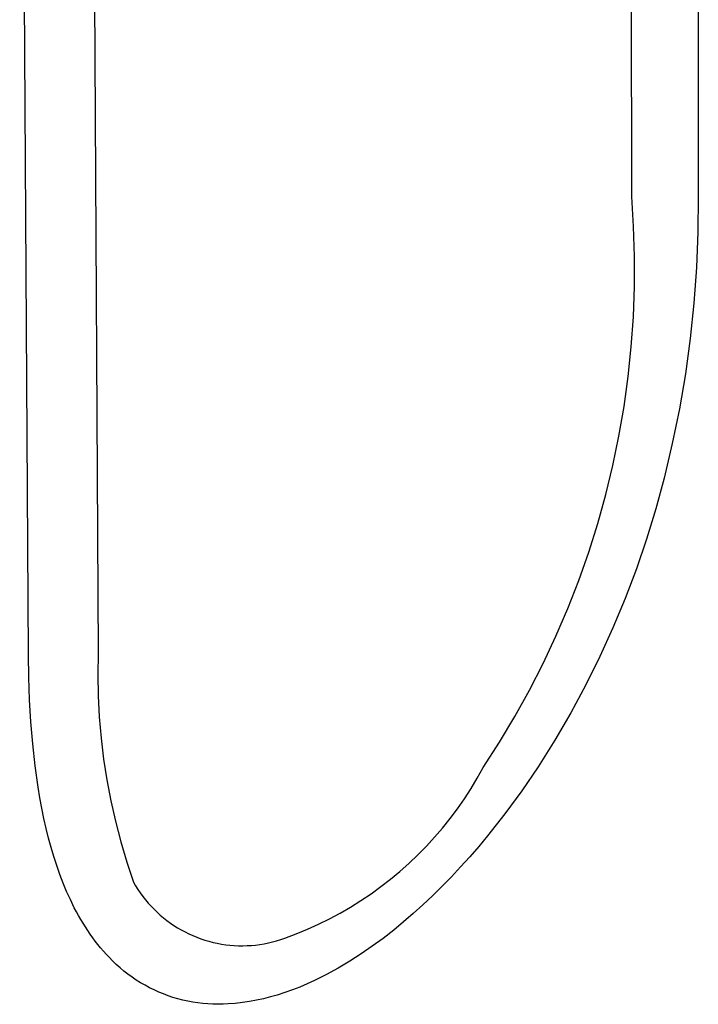
# Model space of a CAD drawing. Units: millimetres. Extents: x -684 to 517, y -1492 to 1848.
# Drawn here: x -564 to -445, y -1492 to -1319 of the extents above; entities that cross this region are included whole.
import ezdxf

# ---------------------------------------------------------------- set-up
doc = ezdxf.new("R2010")
doc.units = ezdxf.units.MM
doc.header["$MEASUREMENT"] = 0
doc.layers.add('Default', color=7, linetype='Continuous', true_color=0x000000)

msp = doc.modelspace()

# ---------------------------------------------------------------- linework, layer by layer
at = {"layer": 'Default', "color": 7, "true_color": 0xffffff}
for p, q in [((-444.87, -1141), (-444.63, -1349.91)), ((-456.36, -1349.95), (-456.7, -1149.04)), ((-562.62, -1430.68), (-564.17, -1183.72)), ((-551.77, -1183.6), (-550.35, -1430.5)), ((-456.02, -1355.23), (-456.36, -1349.95)), ((-444.63, -1349.91), (-444.69, -1356.18)), ((-455.86, -1360.53), (-456.02, -1355.23)), ((-444.69, -1356.18), (-444.95, -1362.45)), ((-455.87, -1365.82), (-455.86, -1360.53)), ((-444.95, -1362.45), (-445.41, -1368.7)), ((-456.06, -1371.12), (-455.87, -1365.82)), ((-445.41, -1368.7), (-446.06, -1374.94)), ((-456.43, -1376.4), (-456.06, -1371.12)), ((-446.06, -1374.94), (-446.91, -1381.16)), ((-456.98, -1381.67), (-456.43, -1376.4)), ((-446.91, -1381.16), (-447.96, -1387.34)), ((-457.7, -1386.92), (-456.98, -1381.67)), ((-458.6, -1392.14), (-457.7, -1386.92)), ((-447.96, -1387.34), (-449.21, -1393.49)), ((-459.67, -1397.32), (-458.6, -1392.14)), ((-449.21, -1393.49), (-450.65, -1399.59)), ((-460.92, -1402.47), (-459.67, -1397.32)), ((-450.65, -1399.59), (-452.11, -1404.97)), ((-462.34, -1407.58), (-460.92, -1402.47)), ((-452.11, -1404.97), (-453.74, -1410.3)), ((-463.93, -1412.63), (-462.34, -1407.58)), ((-453.74, -1410.3), (-455.54, -1415.57)), ((-465.68, -1417.63), (-463.93, -1412.63)), ((-455.54, -1415.57), (-457.52, -1420.79)), ((-467.61, -1422.56), (-465.68, -1417.63)), ((-457.52, -1420.79), (-459.66, -1425.93)), ((-469.7, -1427.43), (-467.61, -1422.56)), ((-459.66, -1425.93), (-461.98, -1431)), ((-471.95, -1432.22), (-469.7, -1427.43)), ((-562.56, -1434.67), (-562.62, -1430.68)), ((-550.35, -1430.5), (-550.41, -1434.22)), ((-461.98, -1431), (-464.46, -1435.99)), ((-474.36, -1436.94), (-471.95, -1432.22)), ((-562.42, -1438.62), (-562.56, -1434.67)), ((-550.41, -1434.22), (-550.34, -1437.94)), ((-464.46, -1435.99), (-467.1, -1440.9)), ((-550.34, -1437.94), (-550.15, -1441.66)), ((-476.92, -1441.57), (-474.36, -1436.94)), ((-562.2, -1442.54), (-562.42, -1438.62)), ((-550.15, -1441.66), (-549.83, -1445.37)), ((-479.64, -1446.12), (-476.92, -1441.57)), ((-467.1, -1440.9), (-469.9, -1445.72)), ((-561.88, -1446.4), (-562.2, -1442.54)), ((-549.83, -1445.37), (-549.39, -1449.07)), ((-561.47, -1450.25), (-561.88, -1446.4)), ((-482.52, -1450.57), (-479.64, -1446.12)), ((-469.9, -1445.72), (-472.85, -1450.44)), ((-560.94, -1454.03), (-561.47, -1450.25)), ((-549.39, -1449.07), (-548.82, -1452.75)), ((-483.56, -1452.44), (-482.52, -1450.57)), ((-472.85, -1450.44), (-475.72, -1454.66)), ((-560.63, -1455.89), (-560.94, -1454.03)), ((-548.82, -1452.75), (-548.13, -1456.41)), ((-484.67, -1454.28), (-483.56, -1452.44)), ((-560.29, -1457.73), (-560.63, -1455.89)), ((-485.83, -1456.08), (-484.67, -1454.28)), ((-475.72, -1454.66), (-478.69, -1458.72)), ((-548.13, -1456.41), (-547.31, -1460.05)), ((-487.06, -1457.84), (-485.83, -1456.08)), ((-559.92, -1459.54), (-560.29, -1457.73)), ((-488.34, -1459.55), (-487.06, -1457.84)), ((-478.69, -1458.72), (-480.21, -1460.68)), ((-559.51, -1461.33), (-559.92, -1459.54)), ((-547.31, -1460.05), (-546.38, -1463.65)), ((-489.69, -1461.23), (-488.34, -1459.55)), ((-480.21, -1460.68), (-481.75, -1462.6)), ((-559.1, -1463), (-559.51, -1461.33)), ((-492.53, -1464.43), (-491.08, -1462.85)), ((-491.08, -1462.85), (-489.69, -1461.23)), ((-481.75, -1462.6), (-483.31, -1464.48)), ((-558.65, -1464.64), (-559.1, -1463)), ((-546.38, -1463.65), (-545.32, -1467.22)), ((-494.04, -1465.96), (-492.53, -1464.43)), ((-483.31, -1464.48), (-484.89, -1466.3)), ((-558.17, -1466.26), (-558.65, -1464.64)), ((-557.66, -1467.84), (-558.17, -1466.26)), ((-495.59, -1467.44), (-494.04, -1465.96)), ((-484.89, -1466.3), (-486.5, -1468.09)), ((-557.11, -1469.4), (-557.66, -1467.84)), ((-545.32, -1467.22), (-544.14, -1470.75)), ((-497.19, -1468.87), (-495.59, -1467.44)), ((-556.53, -1470.92), (-557.11, -1469.4)), ((-498.84, -1470.24), (-497.19, -1468.87)), ((-486.5, -1468.09), (-488.13, -1469.83)), ((-555.91, -1472.4), (-556.53, -1470.92)), ((-544.14, -1470.75), (-543.76, -1471.41)), ((-543.76, -1471.41), (-543.36, -1472.05)), ((-500.53, -1471.55), (-498.84, -1470.24)), ((-489.78, -1471.53), (-491.44, -1473.17)), ((-488.13, -1469.83), (-489.78, -1471.53)), ((-555.25, -1473.85), (-555.91, -1472.4)), ((-543.36, -1472.05), (-542.93, -1472.67)), ((-542.93, -1472.67), (-542.49, -1473.28)), ((-504.05, -1474.01), (-502.27, -1472.81)), ((-502.27, -1472.81), (-500.53, -1471.55)), ((-491.44, -1473.17), (-493.13, -1474.76)), ((-554.55, -1475.28), (-555.25, -1473.85)), ((-542.49, -1473.28), (-542.02, -1473.87)), ((-542.02, -1473.87), (-541.54, -1474.45)), ((-541.54, -1474.45), (-541.03, -1475.01)), ((-505.87, -1475.15), (-504.05, -1474.01)), ((-493.13, -1474.76), (-494.84, -1476.3)), ((-554.18, -1475.98), (-554.55, -1475.28)), ((-553.8, -1476.67), (-554.18, -1475.98)), ((-553.41, -1477.35), (-553.8, -1476.67)), ((-541.03, -1475.01), (-540.51, -1475.56)), ((-540.51, -1475.56), (-539.97, -1476.08)), ((-539.97, -1476.08), (-539.41, -1476.59)), ((-539.41, -1476.59), (-538.83, -1477.07)), ((-509.61, -1477.24), (-507.72, -1476.22)), ((-507.72, -1476.22), (-505.87, -1475.15)), ((-494.84, -1476.3), (-496.56, -1477.79)), ((-553.02, -1478.01), (-553.41, -1477.35)), ((-552.61, -1478.67), (-553.02, -1478.01)), ((-538.83, -1477.07), (-538.23, -1477.54)), ((-538.23, -1477.54), (-537.63, -1477.98)), ((-537.63, -1477.98), (-537, -1478.41)), ((-537, -1478.41), (-536.36, -1478.81)), ((-513.48, -1479.07), (-511.53, -1478.19)), ((-511.53, -1478.19), (-509.61, -1477.24)), ((-496.56, -1477.79), (-498.29, -1479.21)), ((-552.19, -1479.31), (-552.61, -1478.67)), ((-551.76, -1479.94), (-552.19, -1479.31)), ((-551.31, -1480.57), (-551.76, -1479.94)), ((-536.36, -1478.81), (-535.71, -1479.19)), ((-535.71, -1479.19), (-535.04, -1479.55)), ((-535.04, -1479.55), (-534.37, -1479.88)), ((-534.37, -1479.88), (-533.68, -1480.19)), ((-533.68, -1480.19), (-532.98, -1480.48)), ((-517.47, -1480.65), (-515.47, -1479.89)), ((-515.47, -1479.89), (-513.48, -1479.07)), ((-498.29, -1479.21), (-500.16, -1480.68)), ((-550.86, -1481.18), (-551.31, -1480.57)), ((-550.39, -1481.77), (-550.86, -1481.18)), ((-549.92, -1482.35), (-550.39, -1481.77)), ((-532.98, -1480.48), (-532.27, -1480.74)), ((-532.27, -1480.74), (-531.56, -1480.98)), ((-531.56, -1480.98), (-530.83, -1481.19)), ((-530.83, -1481.19), (-530.1, -1481.38)), ((-530.1, -1481.38), (-529.37, -1481.54)), ((-529.37, -1481.54), (-528.62, -1481.68)), ((-528.62, -1481.68), (-527.88, -1481.79)), ((-527.88, -1481.79), (-527.13, -1481.88)), ((-527.13, -1481.88), (-526.37, -1481.94)), ((-526.37, -1481.94), (-525.62, -1481.97)), ((-524.11, -1481.96), (-523.36, -1481.92)), ((-523.36, -1481.92), (-522.61, -1481.85)), ((-522.61, -1481.85), (-521.86, -1481.75)), ((-521.86, -1481.75), (-521.11, -1481.63)), ((-521.11, -1481.63), (-520.37, -1481.49)), ((-520.37, -1481.49), (-519.64, -1481.31)), ((-519.64, -1481.31), (-518.91, -1481.12)), ((-518.91, -1481.12), (-518.19, -1480.89)), ((-518.19, -1480.89), (-517.47, -1480.65)), ((-500.16, -1480.68), (-502.07, -1482.08)), ((-549.43, -1482.92), (-549.92, -1482.35)), ((-548.94, -1483.47), (-549.43, -1482.92)), ((-548.43, -1484.01), (-548.94, -1483.47)), ((-525.62, -1481.97), (-524.87, -1481.98)), ((-524.87, -1481.98), (-524.11, -1481.96)), ((-504.02, -1483.43), (-506.02, -1484.7)), ((-502.07, -1482.08), (-504.02, -1483.43)), ((-547.8, -1484.66), (-548.43, -1484.01)), ((-547.16, -1485.28), (-547.8, -1484.66)), ((-546.49, -1485.87), (-547.16, -1485.28)), ((-506.02, -1484.7), (-508.06, -1485.91)), ((-545.8, -1486.45), (-546.49, -1485.87)), ((-545.1, -1487), (-545.8, -1486.45)), ((-544.37, -1487.53), (-545.1, -1487)), ((-510.14, -1487.05), (-512.26, -1488.12)), ((-508.06, -1485.91), (-510.14, -1487.05)), ((-543.63, -1488.03), (-544.37, -1487.53)), ((-542.87, -1488.5), (-543.63, -1488.03)), ((-542.1, -1488.95), (-542.87, -1488.5)), ((-513.54, -1488.7), (-514.83, -1489.25)), ((-512.26, -1488.12), (-513.54, -1488.7)), ((-541.31, -1489.38), (-542.1, -1488.95)), ((-540.5, -1489.77), (-541.31, -1489.38)), ((-539.69, -1490.14), (-540.5, -1489.77)), ((-538.86, -1490.48), (-539.69, -1490.14)), ((-538.02, -1490.8), (-538.86, -1490.48)), ((-517.46, -1490.23), (-518.79, -1490.66)), ((-516.14, -1489.76), (-517.46, -1490.23)), ((-514.83, -1489.25), (-516.14, -1489.76)), ((-537.17, -1491.08), (-538.02, -1490.8)), ((-536.31, -1491.33), (-537.17, -1491.08)), ((-535.45, -1491.56), (-536.31, -1491.33)), ((-534.57, -1491.76), (-535.45, -1491.56)), ((-533.69, -1491.92), (-534.57, -1491.76)), ((-532.81, -1492.06), (-533.69, -1491.92)), ((-531.92, -1492.16), (-532.81, -1492.06)), ((-531.02, -1492.24), (-531.92, -1492.16)), ((-530.13, -1492.28), (-531.02, -1492.24)), ((-529.23, -1492.3), (-530.13, -1492.28)), ((-528.34, -1492.28), (-529.23, -1492.3)), ((-527.44, -1492.24), (-528.34, -1492.28)), ((-526.19, -1492.14), (-527.44, -1492.24)), ((-524.94, -1492), (-526.19, -1492.14)), ((-523.69, -1491.82), (-524.94, -1492)), ((-522.45, -1491.59), (-523.69, -1491.82)), ((-521.22, -1491.32), (-522.45, -1491.59)), ((-520, -1491.01), (-521.22, -1491.32)), ((-518.79, -1490.66), (-520, -1491.01))]:
    msp.add_line(p, q, dxfattribs=at)

doc.saveas('drawing.dxf')
